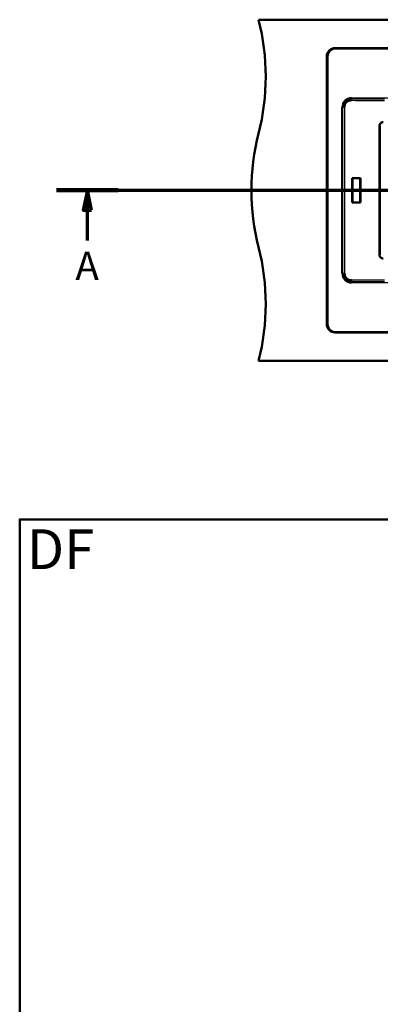
# Paper-space layout 'DF_1' of a CAD drawing. Units: millimetres. Extents: x 0 to 2100, y 0 to 3898.
# Drawn here: x 100 to 735, y 2017 to 3749 of the extents above; entities that cross this region are included whole.
import ezdxf

# ---------------------------------------------------------------- set-up
doc = ezdxf.new("R2010")
doc.units = ezdxf.units.MM
doc.header["$LTSCALE"] = 10
for name, color, linetype, lineweight in [('Section View Lines(ISO)', 7, 'Continuous', 70), ('Sketch Geometry(ISO)', 7, 'Continuous', 50), ('Symbols(ISO)', 7, 'Continuous', 25), ('Visible Edges(ISO)', 7, 'Continuous', 50), ('Visible Tangent Edges(ISO)', 7, 'Continuous', 25)]:
    doc.layers.add(name, color=color, linetype=linetype, lineweight=lineweight)
doc.styles.add('Text_5.0mm', font='arial.ttf', dxfattribs={"width": 0.9})
doc.styles.add('Text__5.0mm', font='arial.ttf', dxfattribs={"width": 0.9})

# ---------------------------------------------------------------- blocks, each defined once
blk = doc.blocks.new('2dTransSection0')
at = {"layer": 'Section View Lines(ISO)', "linetype": 'Continuous'}
for p, q in [((16.49, 344.88), (191.71, 344.88)), ((21.91, 344.88), (21.16, 341.38)), ((21.91, 341.38), (21.91, 344.88)), ((22.66, 341.38), (21.91, 344.88)), ((186.29, 344.88), (185.54, 341.38)), ((186.29, 341.38), (186.29, 344.88)), ((187.04, 341.38), (186.29, 344.88)), ((21.16, 341.38), (22.66, 341.38)), ((21.91, 336.03), (21.91, 341.38)), ((185.54, 341.38), (187.04, 341.38)), ((186.29, 336.03), (186.29, 341.38))]:
    blk.add_line(p, q, dxfattribs=at)
at = {"layer": 'Section View Lines(ISO)', "linetype": 'Continuous', "lineweight": 140}
for p, q in [((16.49, 344.88), (27.33, 344.88)), ((180.87, 344.88), (191.71, 344.88))]:
    blk.add_line(p, q, dxfattribs=at)
at = {"layer": 'Section View Lines(ISO)', "linetype": 'Continuous', "flags": 128}
for points in [[(22.66, 341.38), (21.91, 344.88), (21.16, 341.38), (22.66, 341.38)], [(187.04, 341.38), (186.29, 344.88), (185.54, 341.38), (187.04, 341.38)]]:
    blk.add_lwpolyline(points, dxfattribs=at)
at = {"layer": 'Section View Lines(ISO)'}
for points in [[(22.66, 341.38), (21.91, 344.88), (21.16, 341.38), (22.66, 341.38)], [(187.04, 341.38), (186.29, 344.88), (185.54, 341.38), (187.04, 341.38)]]:
    blk.add_solid(points, dxfattribs=at)
at = {"layer": 'Section View Lines(ISO)', "char_height": 5, "attachment_point": 7, "style": 'Text__5.0mm'}
for insert in [(19.8, 327.53), (184.18, 327.53)]:
    blk.add_mtext('A', dxfattribs=dict(at, insert=insert))
blk = doc.blocks.new('Borders Default Border')
at = {"layer": 'Sketch Geometry(ISO)', "flags": 128}
blk.add_lwpolyline([(10, 10), (10, 287), (200, 287), (200, 10), (10, 10)], dxfattribs=at)

psp = doc.layouts.new('DF_1')

# ---------------------------------------------------------------- linework, layer by layer
at = {"layer": 'Visible Edges(ISO)'}
for p, q in [((520.41, 3748.8), (1620.41, 3748.8)), ((655.27, 3698.8), (1485.55, 3698.8)), ((640.41, 3213.66), (640.41, 3683.94)), ((685.7, 3470.05), (685.33, 3470.41)), ((685.33, 3470.41), (685.33, 3427.18)), ((699.56, 3470.41), (685.33, 3470.41)), ((685.7, 3470.05), (699.2, 3470.05)), ((685.7, 3427.55), (685.7, 3470.05)), ((699.2, 3470.05), (699.56, 3470.41)), ((699.2, 3470.05), (699.2, 3427.55)), ((699.56, 3427.18), (699.56, 3470.41)), ((685.7, 3427.55), (685.33, 3427.18)), ((685.33, 3427.18), (699.56, 3427.18)), ((699.2, 3427.55), (685.7, 3427.55)), ((699.2, 3427.55), (699.56, 3427.18)), ((1485.55, 3198.8), (655.27, 3198.8)), ((520.41, 3148.8), (1620.41, 3148.8))]:
    psp.add_line(p, q, dxfattribs=at)
for centre, radius, start, end in [((133.12, 3648.8), 400, 345.52249, 14.47751), ((655.27, 3683.94), 14.86, 90, 180), ((907.71, 3448.8), 400, 165.52249, 194.47751), ((133.12, 3248.8), 400, 345.52249, 14.47751), ((655.27, 3213.66), 14.86, 180, 270)]:
    psp.add_arc(centre, radius, start, end, dxfattribs=at)
for points, knots in [([(668.86, 3594.69), (668.86, 3597.25), (669.55, 3599.8), (670.81, 3602.02), (672.45, 3604.92), (675.04, 3607.25), (678.09, 3608.57), (679.42, 3609.14), (680.84, 3609.53), (682.28, 3609.69), (682.85, 3609.76), (683.43, 3609.79), (684.02, 3609.79)], [0, 0, 0, 0, 0.3226517, 0.3226517, 0.3226517, 0.7438361, 0.7438361, 0.7438361, 0.927006, 0.927006, 0.927006, 1, 1, 1, 1]), ([(683.94, 3607.02), (683.46, 3607.03), (682.98, 3607.01), (682.51, 3606.96), (681.14, 3606.82), (679.78, 3606.44), (678.53, 3605.85), (677.29, 3605.27), (676.12, 3604.46), (675.14, 3603.5), (674.53, 3602.9), (673.97, 3602.23), (673.5, 3601.51), (672.73, 3600.35), (672.16, 3599.04), (671.82, 3597.69), (671.58, 3596.71), (671.45, 3595.7), (671.45, 3594.69)], [0, 0, 0, 0, 0.0727667, 0.0727667, 0.0727667, 0.285621, 0.285621, 0.285621, 0.4983304, 0.4983304, 0.4983304, 0.6304797, 0.6304797, 0.6304797, 0.8454353, 0.8454353, 0.8454353, 1, 1, 1, 1]), ([(739.74, 3568.65), (739, 3568.65), (738.25, 3568.52), (737.56, 3568.27), (736.86, 3568.02), (736.2, 3567.65), (735.63, 3567.18), (735.06, 3566.72), (734.55, 3566.16), (734.16, 3565.53), (733.76, 3564.91), (733.47, 3564.21), (733.31, 3563.49), (733.23, 3563.17), (733.18, 3562.83), (733.16, 3562.5), (733.15, 3562.35), (733.14, 3562.2), (733.14, 3562.05)], [0, 0, 0, 0, 0.2151018, 0.2151018, 0.2151018, 0.4301989, 0.4301989, 0.4301989, 0.6452615, 0.6452615, 0.6452615, 0.8602706, 0.8602706, 0.8602706, 0.9564028, 0.9564028, 0.9564028, 1, 1, 1, 1]), ([(733.14, 3335.55), (733.14, 3334.81), (733.27, 3334.06), (733.52, 3333.36), (733.77, 3332.67), (734.14, 3332.01), (734.6, 3331.43), (735.06, 3330.86), (735.63, 3330.36), (736.25, 3329.96), (736.87, 3329.57), (737.57, 3329.27), (738.29, 3329.11), (738.62, 3329.04), (738.95, 3328.99), (739.28, 3328.96), (739.44, 3328.95), (739.59, 3328.95), (739.74, 3328.95)], [0, 0, 0, 0, 0.2149384, 0.2149384, 0.2149384, 0.4298816, 0.4298816, 0.4298816, 0.6448592, 0.6448592, 0.6448592, 0.8598902, 0.8598902, 0.8598902, 0.9561427, 0.9561427, 0.9561427, 1, 1, 1, 1]), ([(684.02, 3287.8), (681.48, 3287.8), (678.94, 3288.46), (676.73, 3289.69), (673.78, 3291.33), (671.4, 3293.97), (670.06, 3297.07), (669.52, 3298.34), (669.15, 3299.69), (668.98, 3301.06), (668.9, 3301.67), (668.86, 3302.28), (668.86, 3302.9)], [0, 0, 0, 0, 0.3200208, 0.3200208, 0.3200208, 0.7478565, 0.7478565, 0.7478565, 0.9229367, 0.9229367, 0.9229367, 1, 1, 1, 1]), ([(671.45, 3302.9), (671.45, 3302.39), (671.48, 3301.88), (671.55, 3301.39), (671.71, 3300.02), (672.12, 3298.66), (672.73, 3297.43), (673.33, 3296.2), (674.16, 3295.05), (675.15, 3294.09), (675.76, 3293.48), (676.45, 3292.94), (677.18, 3292.48), (678.37, 3291.73), (679.7, 3291.18), (681.06, 3290.87), (682, 3290.66), (682.97, 3290.56), (683.94, 3290.57)], [0, 0, 0, 0, 0.0773906, 0.0773906, 0.0773906, 0.2899536, 0.2899536, 0.2899536, 0.502473, 0.502473, 0.502473, 0.6357017, 0.6357017, 0.6357017, 0.8517415, 0.8517415, 0.8517415, 1, 1, 1, 1])]:
    psp.add_open_spline(points, degree=3, knots=knots, dxfattribs=at)
at = {"layer": 'Visible Tangent Edges(ISO)'}
for p, q in [((655.27, 3698.8), (655.27, 3698.33)), ((655.27, 3698.33), (655.27, 3696.84)), ((655.27, 3698.33), (1485.55, 3698.33)), ((1485.55, 3696.84), (655.27, 3696.84)), ((640.41, 3683.94), (640.88, 3683.94)), ((640.88, 3683.94), (642.37, 3683.94)), ((640.88, 3213.66), (640.88, 3683.94)), ((642.37, 3683.94), (642.37, 3213.66)), ((684.02, 3609.79), (684.02, 3611.63)), ((684.02, 3611.63), (1075.87, 3611.63)), ((668.86, 3594.69), (667.08, 3594.69)), ((667.08, 3302.9), (667.08, 3594.69)), ((668.86, 3594.69), (671.45, 3594.69)), ((668.86, 3302.9), (668.86, 3594.69)), ((671.45, 3594.69), (671.45, 3302.9)), ((733.14, 3562.05), (732.75, 3562.05)), ((732.75, 3335.55), (732.75, 3562.05)), ((733.14, 3562.05), (733.14, 3335.55)), ((733.14, 3562.05), (734.72, 3562.05)), ((734.72, 3562.05), (734.72, 3335.55)), ((733.14, 3335.55), (732.75, 3335.55)), ((733.14, 3335.55), (734.72, 3335.55)), ((668.86, 3302.9), (667.08, 3302.9)), ((668.86, 3302.9), (671.45, 3302.9)), ((684.02, 3285.96), (684.02, 3287.8)), ((1075.87, 3285.96), (684.02, 3285.96)), ((640.41, 3213.66), (640.88, 3213.66)), ((640.88, 3213.66), (642.37, 3213.66)), ((655.27, 3199.26), (655.27, 3200.75)), ((655.27, 3200.75), (1485.55, 3200.75)), ((655.27, 3198.8), (655.27, 3199.26)), ((1485.55, 3199.26), (655.27, 3199.26))]:
    psp.add_line(p, q, dxfattribs=at)
for centre, radius, start, end in [((655.27, 3683.94), 14.4, 90, 180), ((655.27, 3683.94), 12.9, 90, 180), ((655.27, 3213.66), 14.4, 180, 270), ((655.27, 3213.66), 12.9, 180, 270)]:
    psp.add_arc(centre, radius, start, end, dxfattribs=at)
for centre, major_axis, ratio, start_param, end_param in [((684.15, 3594.56), (-12.11, 12.11), 0.9924325, 5.5015852, 7.0647854), ((684.02, 3607.02), (-0.03, -3), 0.0261753, 3.5426444, 4.7126795), ((758.45, 3611.63), (190.94, 0), 0.0261859, 4.3114825, 4.6251225), ((758.53, 3611.63), (190.94, 0), 0.0104744, 4.3114825, 4.6251225), ((684.15, 3303.03), (-12.11, -12.11), 0.9924325, 5.5015852, 7.0647854), ((758.45, 3285.96), (-190.94, 0), 0.0261859, 4.7996554, 5.1132954), ((684.02, 3290.57), (-0.03, 3), 0.0261753, 1.5705058, 2.7405409), ((758.53, 3285.96), (-190.94, 0), 0.0104744, 4.7996554, 5.1132954)]:
    psp.add_ellipse(centre, major_axis=major_axis, ratio=ratio, start_param=start_param, end_param=end_param, dxfattribs=at)
for points, knots in [([(732.75, 3562.05), (732.75, 3563.77), (733.43, 3565.46), (734.58, 3566.73), (735.73, 3568), (737.35, 3568.84), (739.06, 3569.01), (739.29, 3569.03), (739.52, 3569.05), (739.75, 3569.05)], [0, 0, 0, 0, 0.4679731, 0.4679731, 0.4679731, 0.9370837, 0.9370837, 0.9370837, 1, 1, 1, 1]), ([(739.75, 3328.55), (738.03, 3328.55), (736.33, 3329.23), (735.06, 3330.38), (733.8, 3331.53), (732.96, 3333.15), (732.78, 3334.85), (732.76, 3335.08), (732.75, 3335.32), (732.75, 3335.55)], [0, 0, 0, 0, 0.4685294, 0.4685294, 0.4685294, 0.936912, 0.936912, 0.936912, 1, 1, 1, 1])]:
    psp.add_open_spline(points, degree=3, knots=knots, dxfattribs=at)

# ---------------------------------------------------------------- block references
at = {"xscale": 10, "yscale": 10, "zscale": 10}
psp.add_blockref('Borders Default Border', (0, 0), dxfattribs=at)
at = {"layer": 'Section View Lines(ISO)', "xscale": 10, "yscale": 10, "zscale": 10}
psp.add_blockref('2dTransSection0', (0, 0), dxfattribs=at)

# ---------------------------------------------------------------- texts
at = {"layer": 'Symbols(ISO)', "color": 7, "insert": (112.55, 2817.7), "char_height": 70, "width": 117.2713, "attachment_point": 4, "style": 'Text_5.0mm'}
psp.add_mtext('\\fArial|b1|i0;{\\H70.0000;DF}', dxfattribs=at)

doc.saveas('drawing.dxf')
